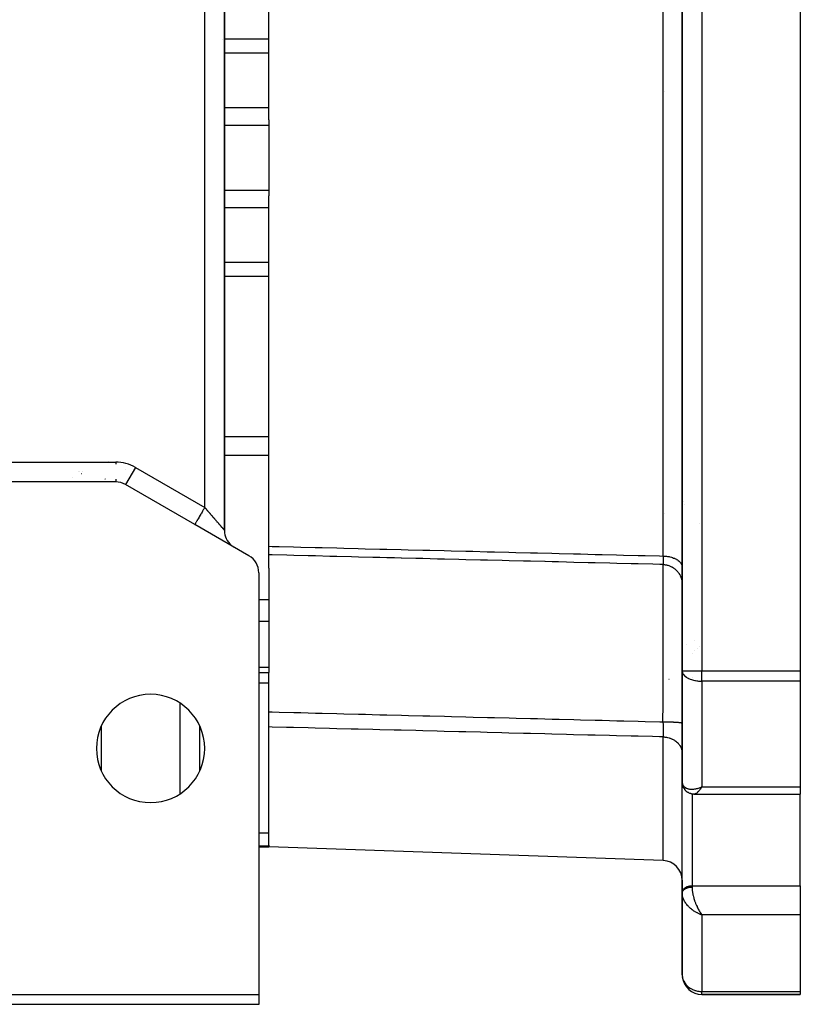
# Model space of a CAD drawing. Units: millimetres. Extents: x 24 to 1127, y -566 to 273.
# Drawn here: x 435 to 514, y -566 to -466 of the extents above; entities that cross this region are included whole.
import ezdxf

# ---------------------------------------------------------------- set-up
doc = ezdxf.new("R2010")
doc.units = ezdxf.units.MM
doc.linetypes.add('DASHED', pattern=[9.652, 8.128, -1.524])
doc.layers.add('nevidi', color=4, linetype='DASHED')

msp = doc.modelspace()

# ---------------------------------------------------------------- linework, layer by layer
at = {"color": 2}
for p, q in [((502, -427.7), (502, -531.91)), ((502, -531.91), (502, -427.7)), ((514, -427.7), (514, -531.91)), ((460, -475.94), (460, -440.34)), ((455.5, -517.63), (455.5, -441.98)), ((455.5, -441.98), (455.5, -517.63)), ((460, -475.94), (460, -476.51)), ((460, -476.51), (460, -483.11)), ((460, -483.11), (460, -483.67)), ((460, -519.27), (460, -483.67)), ((444.46, -512.72), (432.51, -512.72)), ((444.46, -512.72), (444.46, -512.72)), ((452.5, -517.05), (445.46, -512.99)), ((458, -520.23), (452.5, -517.05)), ((452.5, -517.05), (452.57, -517.09)), ((456.39, -519.3), (456.5, -519.36)), ((460, -520.14), (460, -519.27)), ((460, -521.5), (460, -520.14)), ((459, -521.96), (459, -564.81)), ((460, -521.5), (460, -524.72)), ((460, -524.72), (460, -526.91)), ((460, -526.91), (460, -531.58)), ((459, -532.1), (460, -532.1)), ((459, -532.1), (460, -532.1)), ((460, -531.58), (460, -532.1)), ((460, -536.09), (460, -532.1)), ((502, -531.91), (502, -543.21)), ((502, -543.21), (502, -531.91)), ((502, -531.91), (502, -531.91)), ((502, -531.91), (502, -531.96)), ((514, -531.91), (514, -532.97)), ((514, -532.97), (514, -543.72)), ((460, -537.62), (460, -536.09)), ((453, -542.09), (453, -537.52)), ((460, -549.62), (460, -537.62)), ((453, -541.31), (453, -541.31)), ((502, -543.8), (502, -542.39)), ((502, -542.39), (502, -543.8)), ((502, -543.21), (502, -543.19)), ((502, -543.21), (502, -543.27)), ((502, -554.43), (502, -543.77)), ((502, -543.8), (502, -543.77)), ((502.01, -543.35), (502.03, -543.47)), ((502.06, -543.61), (502.11, -543.73)), ((502.19, -543.89), (502.26, -543.99)), ((502.41, -544.14), (502.5, -544.21)), ((503.8, -543.8), (504, -543.72)), ((503.8, -543.8), (504, -543.72)), ((503.8, -543.8), (503.87, -543.77)), ((503.81, -543.81), (504, -543.72)), ((503.81, -543.81), (504, -543.72)), ((503.81, -543.81), (504, -543.72)), ((503.81, -543.8), (504, -543.72)), ((503.81, -543.79), (503.87, -543.77)), ((503.82, -543.82), (504, -543.72)), ((503.82, -543.82), (504, -543.72)), ((503.82, -543.81), (504, -543.72)), ((503.83, -543.83), (504, -543.72)), ((503.83, -543.83), (504, -543.72)), ((503.83, -543.82), (504, -543.72)), ((503.83, -543.82), (504, -543.72)), ((503.84, -543.83), (504, -543.72)), ((503.84, -543.83), (504, -543.72)), ((503.84, -543.83), (504, -543.72)), ((503.85, -543.84), (504, -543.72)), ((503.85, -543.84), (504, -543.72)), ((503.85, -543.84), (504, -543.72)), ((503.85, -543.84), (504, -543.72)), ((503.86, -543.85), (504, -543.72)), ((503.86, -543.85), (504, -543.72)), ((503.86, -543.85), (504, -543.72)), ((503.87, -543.86), (504, -543.72)), ((503.87, -543.86), (504, -543.72)), ((503.87, -543.85), (504, -543.72)), ((503.87, -543.85), (504, -543.72)), ((503.88, -543.86), (504, -543.72)), ((503.88, -543.86), (504, -543.72)), ((503.88, -543.86), (504, -543.72)), ((503.89, -543.87), (504, -543.72)), ((503.89, -543.87), (504, -543.72)), ((503.89, -543.87), (504, -543.72)), ((503.89, -543.87), (504, -543.72)), ((503.9, -543.87), (504, -543.72)), ((503.91, -543.85), (503.9, -543.87)), ((514, -543.72), (514, -544.45)), ((502.67, -544.32), (502.76, -544.35)), ((502.94, -544.41), (503.02, -544.43)), ((502.97, -544.42), (503.05, -544.43)), ((503.19, -544.44), (503.26, -544.44)), ((503.23, -544.45), (503.2, -544.44)), ((503.23, -544.45), (514, -544.45)), ((514, -553.76), (514, -544.45)), ((459, -549.81), (460, -549.81)), ((459, -549.81), (460, -549.81)), ((460, -549.62), (460, -549.73)), ((460, -549.73), (460, -549.81)), ((500.07, -551.21), (460, -549.81)), ((502, -553.2), (502, -554.47)), ((514, -553.76), (514, -556.71)), ((502, -554.47), (502, -554.43)), ((502, -554.47), (502, -554.52)), ((502, -554.52), (502, -554.47)), ((502, -554.52), (502, -554.59)), ((502, -554.53), (502, -562.81)), ((502, -562.81), (502, -554.53)), ((502, -554.6), (502, -554.59)), ((503.8, -556.63), (504, -556.71)), ((503.8, -556.63), (504, -556.71)), ((503.8, -556.64), (504, -556.71)), ((503.81, -556.63), (504, -556.71)), ((503.81, -556.63), (504, -556.71)), ((503.81, -556.63), (504, -556.71)), ((503.81, -556.63), (504, -556.71)), ((503.82, -556.62), (504, -556.71)), ((503.82, -556.62), (504, -556.71)), ((503.82, -556.62), (504, -556.71)), ((503.82, -556.62), (504, -556.71)), ((503.82, -556.62), (504, -556.71)), ((503.83, -556.61), (504, -556.71)), ((503.83, -556.62), (504, -556.71)), ((503.83, -556.62), (504, -556.71)), ((503.83, -556.62), (504, -556.71)), ((503.83, -556.62), (504, -556.71)), ((503.84, -556.61), (504, -556.71)), ((503.84, -556.61), (504, -556.71)), ((503.84, -556.61), (504, -556.71)), ((503.85, -556.6), (504, -556.71)), ((503.85, -556.6), (504, -556.71)), ((503.85, -556.6), (504, -556.71)), ((503.85, -556.61), (504, -556.71)), ((503.85, -556.61), (504, -556.71)), ((503.85, -556.61), (504, -556.71)), ((503.86, -556.6), (504, -556.71)), ((503.86, -556.6), (504, -556.71)), ((503.86, -556.6), (504, -556.71)), ((503.87, -556.59), (504, -556.71)), ((503.87, -556.59), (504, -556.71)), ((503.87, -556.59), (504, -556.71)), ((503.87, -556.59), (504, -556.71)), ((503.88, -556.58), (504, -556.71)), ((503.88, -556.58), (504, -556.71)), ((503.88, -556.59), (504, -556.71)), ((503.88, -556.59), (504, -556.71)), ((503.89, -556.57), (504, -556.71)), ((503.89, -556.58), (504, -556.71)), ((503.89, -556.58), (504, -556.71)), ((503.89, -556.58), (504, -556.71)), ((503.89, -556.58), (504, -556.71)), ((503.9, -556.57), (503.94, -556.63)), ((503.9, -556.57), (503.94, -556.63)), ((503.92, -556.68), (504, -556.71)), ((503.96, -556.65), (504, -556.71)), ((514, -556.71), (514, -564.5)), ((347, -564.81), (459, -564.81)), ((459, -564.81), (459, -565.81)), ((504, -564.81), (504, -564.8)), ((504, -564.81), (514, -564.81)), ((514, -564.81), (504, -564.81)), ((514, -564.5), (514, -564.81)), ((459, -565.81), (347, -565.81))]:
    msp.add_line(p, q, dxfattribs=at)
for points in [[(502.01, -543.35), (502, -543.31), (502, -543.28)], [(502.06, -543.61), (502.05, -543.58), (502.04, -543.54), (502.03, -543.51), (502.03, -543.47)], [(502.19, -543.89), (502.17, -543.86), (502.16, -543.83), (502.14, -543.8), (502.12, -543.76), (502.11, -543.73)], [(502.41, -544.14), (502.38, -544.12), (502.36, -544.1), (502.33, -544.07), (502.31, -544.04), (502.28, -544.02), (502.26, -543.99)], [(502.67, -544.32), (502.64, -544.3), (502.61, -544.29), (502.58, -544.27), (502.55, -544.25), (502.52, -544.23)], [(502.94, -544.41), (502.91, -544.41), (502.88, -544.4), (502.85, -544.39), (502.82, -544.38), (502.79, -544.37), (502.76, -544.35)], [(503.19, -544.44), (503.16, -544.44), (503.13, -544.44), (503.11, -544.44), (503.08, -544.44), (503.05, -544.43)], [(502, -554.6), (502, -554.54), (502, -554.53)], [(502, -562.81), (502, -562.9), (502, -562.92)]]:
    msp.add_lwpolyline(points, dxfattribs=at)
for centre, radius, start, end in [((444.46, -514.72), 2, 60, 90), ((457.5, -517.63), 2, 181.3309, 229.4274), ((457.5, -517.63), 2, 237.225, 239.0455), ((457, -521.96), 2, 0, 60), ((504, -531.91), 2, 180, 181.4507), ((448, -539.81), 5.5, 0, 180), ((448, -539.81), 5.5, 180, 0), ((500, -553.2), 2, 0, 88), ((504, -562.81), 2, 186.5237, 270)]:
    msp.add_arc(centre, radius, start, end, dxfattribs=at)
at = {"layer": 'nevidi', "color": 7, "linetype": 'Continuous'}
for p, q in [((504, -427.7), (504, -531.91)), ((500.07, -520.26), (500.07, -439.35)), ((453.5, -515.32), (453.5, -444.29)), ((455.34, -467.75), (455.34, -467.75)), ((460, -467.75), (455.5, -467.75)), ((460, -469.18), (455.5, -469.18)), ((500.07, -473.03), (500.07, -473.03)), ((500.25, -473.02), (500.25, -473.02)), ((460, -474.72), (455.5, -474.72)), ((460, -476.51), (455.5, -476.51)), ((455.48, -483.11), (455.48, -483.11)), ((460, -483.11), (455.5, -483.11)), ((455.48, -484.89), (455.48, -484.89)), ((460, -484.89), (455.5, -484.89)), ((502.01, -487.02), (502.01, -487.02)), ((502, -489.91), (502, -489.92)), ((502, -489.92), (502, -489.92)), ((502.02, -489.83), (502.02, -489.84)), ((455.48, -490.43), (455.48, -490.43)), ((460, -490.43), (455.5, -490.43)), ((455.48, -491.86), (455.48, -491.86)), ((460, -491.86), (455.5, -491.86)), ((460, -508.14), (455.5, -508.14)), ((460, -510.05), (455.5, -510.05)), ((432.41, -510.72), (444.46, -510.72)), ((443.72, -510.61), (443.72, -510.61)), ((444.46, -510.72), (444.46, -510.91)), ((440.71, -511.71), (440.71, -511.7)), ((440.76, -511.68), (440.76, -511.68)), ((441.01, -511.89), (441, -511.89)), ((441.06, -511.68), (441.06, -511.68)), ((446.46, -511.26), (445.47, -512.99)), ((445.48, -511.5), (445.48, -511.51)), ((446.46, -511.26), (453.5, -515.32)), ((440.06, -512.28), (440.07, -512.28)), ((443.36, -512.53), (443.36, -512.53)), ((443.41, -512.44), (443.42, -512.43)), ((444.46, -512.44), (444.46, -512.72)), ((502, -514.28), (502, -514.28)), ((502.15, -514.7), (502.15, -514.7)), ((502.28, -515.02), (502.28, -515.02)), ((451, -515.85), (451, -515.85)), ((500.25, -515.94), (500.25, -515.94)), ((502, -516.97), (502, -516.97)), ((503.8, -516.99), (503.8, -517)), ((502, -523.1), (502, -523.12)), ((460, -524.72), (459, -524.72)), ((460, -526.91), (459, -526.91)), ((503.29, -528.85), (503.29, -528.85)), ((502, -529.55), (502, -529.55)), ((502.07, -529.49), (502.07, -529.49)), ((502.43, -529.23), (502.44, -529.23)), ((503.05, -530.15), (503.05, -530.15)), ((503.29, -529.86), (503.29, -529.86)), ((503.55, -529.65), (503.55, -529.65)), ((503.81, -529.44), (503.81, -529.44)), ((460, -531.58), (459, -531.58)), ((502, -531.91), (504, -531.91)), ((504, -532.97), (504, -531.91)), ((504, -531.91), (514, -531.91)), ((460, -533.19), (459, -533.19)), ((500.66, -532.78), (500.67, -532.78)), ((503, -532.6), (503, -532.6)), ((504, -532.97), (504, -543.72)), ((514, -532.97), (504, -532.97)), ((451, -544.41), (451, -535.2)), ((443, -537.53), (443, -542.08)), ((500.1, -537.64), (500.1, -537.64)), ((500.07, -551.21), (500.07, -538.64)), ((502, -544), (502, -544)), ((502.07, -543.53), (502.07, -543.53)), ((503.87, -543.77), (504, -543.72)), ((504, -543.72), (514, -543.72)), ((503, -544.42), (503, -553.76)), ((460, -548.41), (459, -548.41)), ((460, -549.73), (459, -549.73)), ((503, -553.76), (503, -553.89)), ((503, -553.76), (514, -553.76)), ((504, -556.71), (504, -564.5)), ((514, -556.71), (504, -556.71)), ((504, -564.8), (504, -564.5)), ((504, -564.5), (514, -564.5))]:
    msp.add_line(p, q, dxfattribs=at)
for points in [[(453.5, -515.32), (453.48, -515.36), (453.41, -515.48), (453.41, -515.48), (453.35, -515.58), (453.28, -515.7), (453.27, -515.71), (453.23, -515.79), (453.16, -515.91), (453.15, -515.94), (453.11, -516), (453.05, -516.11), (453.02, -516.15), (453, -516.19), (452.94, -516.29), (452.91, -516.34), (452.89, -516.38), (452.84, -516.47), (452.81, -516.52), (452.8, -516.54), (452.75, -516.62), (452.72, -516.68), (452.71, -516.68), (452.67, -516.75), (452.64, -516.81), (452.64, -516.81), (452.61, -516.86), (452.58, -516.91), (452.58, -516.91), (452.56, -516.95), (452.54, -516.98), (452.54, -516.99), (452.52, -517.01), (452.51, -517.03), (452.51, -517.04), (452.5, -517.05), (452.5, -517.05)], [(453.5, -515.32), (453.54, -515.36), (453.55, -515.38), (453.6, -515.44), (453.62, -515.46), (453.67, -515.51), (453.68, -515.53), (453.69, -515.54), (453.73, -515.59), (453.75, -515.61), (453.79, -515.66), (453.81, -515.68), (453.86, -515.73), (453.87, -515.75), (453.92, -515.81), (453.94, -515.83), (453.95, -515.84), (453.98, -515.88), (454, -515.9), (454.05, -515.95), (454.06, -515.97), (454.11, -516.03), (454.13, -516.04), (454.17, -516.1), (454.19, -516.12), (454.21, -516.14), (454.23, -516.17), (454.25, -516.19), (454.29, -516.24), (454.31, -516.26), (454.35, -516.31), (454.37, -516.33), (454.41, -516.38), (454.43, -516.39), (454.45, -516.42), (454.47, -516.44), (454.49, -516.46), (454.53, -516.51), (454.55, -516.53), (454.59, -516.58), (454.6, -516.59), (454.64, -516.64), (454.66, -516.66), (454.68, -516.68), (454.7, -516.71), (454.71, -516.72), (454.75, -516.77), (454.77, -516.79), (454.81, -516.83), (454.82, -516.85), (454.86, -516.89), (454.87, -516.91), (454.89, -516.92), (454.91, -516.95), (454.92, -516.97), (454.96, -517.01), (454.97, -517.02), (455.01, -517.06), (455.02, -517.08), (455.06, -517.12), (455.07, -517.13), (455.07, -517.13), (455.1, -517.17), (455.11, -517.18), (455.14, -517.22), (455.15, -517.23), (455.18, -517.27), (455.19, -517.28), (455.22, -517.31), (455.22, -517.31), (455.23, -517.32), (455.26, -517.35), (455.27, -517.36), (455.29, -517.39), (455.3, -517.4), (455.33, -517.43), (455.33, -517.44), (455.34, -517.45), (455.36, -517.46), (455.36, -517.47), (455.38, -517.5), (455.39, -517.5), (455.41, -517.53), (455.42, -517.53), (455.43, -517.55), (455.43, -517.55), (455.44, -517.56), (455.45, -517.57), (455.45, -517.58), (455.47, -517.59), (455.47, -517.6), (455.48, -517.61), (455.48, -517.61), (455.48, -517.61), (455.49, -517.62), (455.49, -517.62), (455.5, -517.63), (455.5, -517.63), (455.5, -517.63), (455.5, -517.63), (455.5, -517.63)], [(460, -519.27), (460.35, -519.28), (461.06, -519.29), (462.53, -519.33), (463.25, -519.35), (464.72, -519.38), (465.43, -519.4), (466.91, -519.44), (467.62, -519.46), (469.09, -519.49), (469.81, -519.51), (471.28, -519.55), (471.99, -519.56), (473.47, -519.6), (474.18, -519.62), (475.65, -519.65), (476.37, -519.67), (477.84, -519.71), (478.55, -519.73), (480.03, -519.76), (480.74, -519.78), (482.21, -519.82), (482.93, -519.84), (484.4, -519.87), (485.11, -519.89), (486.59, -519.93), (487.3, -519.94), (488.77, -519.98), (489.49, -520), (490.96, -520.03), (491.67, -520.05), (493.15, -520.09), (493.86, -520.11), (495.33, -520.14), (496.05, -520.16), (497.52, -520.2), (498.23, -520.21), (499.71, -520.25), (500.07, -520.26)], [(500.05, -521.12), (499.72, -521.11), (499.01, -521.1), (497.54, -521.06), (496.82, -521.04), (495.35, -521.01), (494.64, -520.99), (493.16, -520.95), (492.45, -520.94), (490.98, -520.9), (490.26, -520.88), (489.43, -520.86), (488.79, -520.85), (488.08, -520.83), (488.04, -520.83), (486.6, -520.79), (485.89, -520.77), (484.42, -520.74), (483.7, -520.72), (482.23, -520.68), (481.52, -520.67), (480.04, -520.63), (479.33, -520.61), (477.86, -520.58), (477.14, -520.56), (475.67, -520.52), (474.96, -520.5), (473.48, -520.47), (473.47, -520.47), (472.77, -520.45), (471.99, -520.43), (471.3, -520.41), (470.58, -520.4), (469.11, -520.36), (468.4, -520.34), (466.92, -520.31), (466.21, -520.29), (464.74, -520.25), (464.02, -520.23), (462.55, -520.2), (461.84, -520.18), (460.36, -520.14), (460, -520.14)], [(500.07, -520.26), (500.07, -520.29), (500.07, -520.3), (500.07, -520.31), (500.07, -520.33), (500.07, -520.39), (500.07, -520.4), (500.07, -520.48), (500.07, -520.5), (500.07, -520.51), (500.07, -520.54), (500.07, -520.57), (500.07, -520.58), (500.07, -520.65), (500.07, -520.66), (500.07, -520.69), (500.07, -520.72), (500.07, -520.72), (500.07, -520.74), (500.07, -520.79), (500.07, -520.81), (500.07, -520.85), (500.07, -520.86), (500.07, -520.87), (500.07, -520.87), (500.07, -520.92), (500.07, -520.93), (500.07, -520.97), (500.07, -520.97), (500.06, -520.97), (500.06, -520.99), (500.06, -521.01), (500.06, -521.02), (500.06, -521.05), (500.06, -521.05), (500.06, -521.06), (500.06, -521.07), (500.06, -521.08), (500.06, -521.08), (500.06, -521.1), (500.06, -521.1), (500.06, -521.11), (500.05, -521.12), (500.05, -521.12), (500.05, -521.12), (500.05, -521.12)], [(500.05, -521.12), (500.14, -521.13), (500.2, -521.13), (500.27, -521.14), (500.4, -521.16), (500.46, -521.18), (500.53, -521.19), (500.66, -521.23), (500.72, -521.25), (500.78, -521.28), (500.9, -521.34), (500.96, -521.36), (501.02, -521.4), (501.13, -521.47), (501.18, -521.51), (501.24, -521.55), (501.34, -521.64), (501.38, -521.68), (501.43, -521.73), (501.52, -521.83), (501.56, -521.87), (501.6, -521.93), (501.68, -522.04), (501.71, -522.09), (501.75, -522.15), (501.81, -522.27), (501.83, -522.32), (501.86, -522.39), (501.91, -522.52), (501.92, -522.57), (501.94, -522.64), (501.97, -522.77), (501.98, -522.83), (501.99, -522.9), (502, -523)], [(500.05, -537.11), (500.05, -536.76), (500.06, -535.65), (500.06, -535.3), (500.06, -535.17), (500.06, -534.63), (500.06, -533.71), (500.06, -533.37), (500.06, -533.02), (500.06, -532.48), (500.06, -531.84), (500.06, -531.51), (500.07, -530.89), (500.07, -530.37), (500.07, -530.03), (500.07, -529.72), (500.07, -528.84), (500.07, -528.35), (500.07, -528.35), (500.07, -528.07), (500.07, -526.95), (500.07, -526.8), (500.07, -526.54), (500.07, -526.5), (500.07, -525.39), (500.07, -525.26), (500.07, -525.16), (500.07, -524.88), (500.07, -524.16), (500.07, -523.96), (500.07, -523.83), (500.07, -523.52), (500.07, -523.12), (500.07, -522.96), (500.07, -522.7), (500.06, -522.46), (500.06, -522.29), (500.06, -522.16), (500.06, -521.87), (500.06, -521.71), (500.06, -521.67), (500.06, -521.58), (500.06, -521.35), (500.06, -521.27), (500.06, -521.26), (500.06, -521.22), (500.05, -521.12)], [(500.07, -520.26), (500.15, -520.26), (500.25, -520.27), (500.29, -520.27), (500.41, -520.28), (500.5, -520.3), (500.54, -520.3), (500.67, -520.32), (500.75, -520.34), (500.79, -520.35), (500.91, -520.38), (500.99, -520.41), (501.03, -520.42), (501.13, -520.46), (501.21, -520.49), (501.24, -520.5), (501.34, -520.55), (501.41, -520.59), (501.44, -520.61), (501.52, -520.66), (501.58, -520.7), (501.61, -520.72), (501.68, -520.78), (501.73, -520.82), (501.75, -520.85), (501.81, -520.91), (501.85, -520.96), (501.86, -520.98), (501.91, -521.05), (501.93, -521.1), (501.94, -521.12), (501.97, -521.19), (501.98, -521.24), (501.99, -521.27), (502, -521.34), (502, -521.39)], [(502, -531.96), (502.01, -532), (502.02, -532.05), (502.04, -532.12), (502.07, -532.19), (502.11, -532.26), (502.12, -532.28), (502.16, -532.33), (502.25, -532.43), (502.28, -532.46), (502.3, -532.47), (502.43, -532.57), (502.43, -532.57), (502.52, -532.63), (502.61, -532.68), (502.66, -532.7), (502.75, -532.74), (502.82, -532.77), (502.95, -532.82), (502.96, -532.82), (503.05, -532.85), (503.15, -532.88), (503.29, -532.91), (503.34, -532.91), (503.37, -532.92), (503.5, -532.94), (503.55, -532.95), (503.66, -532.96), (503.81, -532.97), (503.81, -532.97), (503.95, -532.97), (504, -532.97)], [(460, -536.09), (460.36, -536.1), (461.08, -536.12), (462.55, -536.16), (463.26, -536.17), (464.74, -536.21), (465.45, -536.23), (466.92, -536.27), (467.64, -536.28), (469.11, -536.32), (469.83, -536.34), (470.5, -536.36), (471.3, -536.38), (471.99, -536.4), (472.01, -536.4), (473.48, -536.43), (474.2, -536.45), (475.67, -536.49), (476.38, -536.51), (477.86, -536.54), (478.57, -536.56), (480.04, -536.6), (480.76, -536.62), (482.23, -536.65), (482.94, -536.67), (484.42, -536.71), (485.13, -536.73), (486.6, -536.77), (486.63, -536.77), (487.32, -536.78), (488.04, -536.8), (488.79, -536.82), (489.5, -536.84), (490.98, -536.88), (491.69, -536.89), (493.16, -536.93), (493.88, -536.95), (495.35, -536.99), (496.06, -537.01), (497.54, -537.04), (498.25, -537.06), (499.72, -537.1), (500.05, -537.11)], [(500.05, -537.11), (500.07, -537.11), (500.13, -537.11), (500.27, -537.11), (500.34, -537.11), (500.4, -537.11), (500.53, -537.11), (500.6, -537.11), (500.65, -537.11), (500.78, -537.12), (500.84, -537.12), (500.9, -537.12), (501.02, -537.12), (501.08, -537.12), (501.13, -537.13), (501.24, -537.13), (501.29, -537.13), (501.33, -537.14), (501.43, -537.14), (501.48, -537.14), (501.52, -537.15), (501.6, -537.15), (501.65, -537.16), (501.68, -537.16), (501.75, -537.17), (501.78, -537.17), (501.81, -537.17), (501.86, -537.18), (501.89, -537.18), (501.9, -537.19), (501.94, -537.2), (501.96, -537.2), (501.97, -537.2), (501.99, -537.21), (501.99, -537.21), (502, -537.22), (502, -537.22)], [(500.05, -537.11), (500.05, -537.14), (500.05, -537.15), (500.05, -537.17), (500.05, -537.2), (500.06, -537.27), (500.06, -537.29), (500.06, -537.39), (500.06, -537.41), (500.06, -537.42), (500.06, -537.47), (500.06, -537.5), (500.06, -537.52), (500.06, -537.62), (500.06, -537.64), (500.06, -537.69), (500.06, -537.73), (500.06, -537.73), (500.06, -537.75), (500.07, -537.85), (500.07, -537.87), (500.07, -537.93), (500.07, -537.95), (500.07, -537.97), (500.07, -537.97), (500.07, -538.06), (500.07, -538.08), (500.07, -538.16), (500.07, -538.16), (500.07, -538.18), (500.07, -538.2), (500.07, -538.26), (500.07, -538.27), (500.07, -538.35), (500.07, -538.36), (500.07, -538.37), (500.07, -538.41), (500.07, -538.44), (500.07, -538.45), (500.07, -538.52), (500.07, -538.53), (500.07, -538.56), (500.07, -538.59), (500.07, -538.59), (500.07, -538.6), (500.07, -538.64)], [(500.07, -538.64), (499.71, -538.63), (498.99, -538.61), (497.52, -538.57), (496.81, -538.56), (495.33, -538.52), (494.62, -538.5), (493.15, -538.46), (492.43, -538.45), (490.96, -538.41), (490.25, -538.39), (488.77, -538.35), (488.06, -538.33), (486.59, -538.3), (485.87, -538.28), (484.4, -538.24), (483.69, -538.22), (482.21, -538.19), (481.5, -538.17), (480.03, -538.13), (479.31, -538.11), (477.84, -538.08), (477.13, -538.06), (475.65, -538.02), (474.94, -538), (473.47, -537.96), (472.75, -537.95), (471.28, -537.91), (470.57, -537.89), (469.09, -537.85), (468.38, -537.84), (466.91, -537.8), (466.19, -537.78), (464.72, -537.74), (464.01, -537.72), (462.53, -537.69), (461.82, -537.67), (460.35, -537.63), (460, -537.62)], [(500.07, -538.64), (500.16, -538.64), (500.25, -538.65), (500.29, -538.65), (500.42, -538.67), (500.5, -538.69), (500.54, -538.7), (500.67, -538.73), (500.75, -538.76), (500.79, -538.77), (500.91, -538.82), (500.99, -538.85), (501.03, -538.87), (501.14, -538.93), (501.21, -538.97), (501.24, -538.99), (501.35, -539.07), (501.41, -539.12), (501.44, -539.14), (501.53, -539.22), (501.58, -539.28), (501.61, -539.31), (501.69, -539.4), (501.73, -539.46), (501.75, -539.49), (501.81, -539.59), (501.85, -539.65), (501.86, -539.69), (501.91, -539.79), (501.93, -539.86), (501.94, -539.89), (501.97, -540), (501.98, -540.07), (501.99, -540.11), (502, -540.22), (502, -540.29)], [(502, -543.27), (502.01, -543.31), (502.02, -543.38), (502.02, -543.38)], [(502, -543.77), (502.01, -543.7), (502.02, -543.67), (502.04, -543.61), (502.05, -543.58), (502.05, -543.58)], [(502.02, -543.39), (502.03, -543.43), (502.06, -543.5), (502.07, -543.53), (502.08, -543.54), (502.12, -543.6), (502.14, -543.63), (502.16, -543.66), (502.19, -543.69), (502.23, -543.72), (502.28, -543.76), (502.29, -543.77), (502.33, -543.79), (502.4, -543.83), (502.43, -543.85), (502.45, -543.85), (502.54, -543.88), (502.59, -543.9), (502.61, -543.9), (502.68, -543.92), (502.75, -543.93), (502.82, -543.94), (502.85, -543.94), (502.91, -543.94), (503.02, -543.94), (503.05, -543.94), (503.09, -543.94), (503.2, -543.93), (503.28, -543.92), (503.29, -543.92), (503.4, -543.9), (503.47, -543.88), (503.55, -543.87)], [(503.9, -543.87), (503.86, -543.93), (503.8, -544.01), (503.78, -544.03), (503.76, -544.06), (503.7, -544.13), (503.66, -544.17), (503.66, -544.18), (503.6, -544.23), (503.57, -544.27), (503.54, -544.29), (503.51, -544.32), (503.48, -544.34), (503.43, -544.38), (503.42, -544.38), (503.39, -544.4), (503.34, -544.42), (503.32, -544.43), (503.31, -544.43), (503.27, -544.44), (503.24, -544.45)], [(503.59, -543.86), (503.67, -543.83), (503.8, -543.8), (503.81, -543.79)], [(504, -543.72), (503.96, -543.78), (503.91, -543.85)], [(502, -554.43), (502.01, -554.37), (502.02, -554.34), (502.04, -554.28), (502.05, -554.25), (502.08, -554.19), (502.1, -554.16), (502.14, -554.1), (502.17, -554.08), (502.22, -554.03), (502.25, -554), (502.31, -553.96), (502.34, -553.93), (502.41, -553.9), (502.45, -553.88), (502.52, -553.84), (502.57, -553.83), (502.65, -553.81), (502.69, -553.79), (502.77, -553.78), (502.82, -553.77), (502.91, -553.76), (502.95, -553.76), (503, -553.76)], [(502, -554.52), (502, -554.5), (502, -554.49), (502, -554.48), (502.01, -554.46), (502.01, -554.45), (502.01, -554.44), (502.01, -554.44), (502.01, -554.42), (502.02, -554.41), (502.02, -554.39), (502.03, -554.38), (502.03, -554.36), (502.04, -554.36), (502.04, -554.35), (502.05, -554.34), (502.05, -554.33), (502.06, -554.31), (502.07, -554.3), (502.08, -554.28), (502.08, -554.28), (502.08, -554.27), (502.09, -554.26), (502.1, -554.25), (502.11, -554.23), (502.12, -554.22), (502.13, -554.21), (502.14, -554.2), (502.14, -554.2), (502.16, -554.18), (502.17, -554.17), (502.18, -554.16), (502.19, -554.15), (502.21, -554.14), (502.22, -554.13), (502.22, -554.13), (502.24, -554.12), (502.25, -554.11), (502.26, -554.09), (502.28, -554.09), (502.29, -554.07), (502.31, -554.07), (502.31, -554.07), (502.33, -554.05), (502.34, -554.05), (502.36, -554.04), (502.37, -554.03), (502.39, -554.02), (502.41, -554.01), (502.41, -554.01), (502.43, -554), (502.45, -554), (502.47, -553.99), (502.48, -553.98), (502.5, -553.97), (502.52, -553.97), (502.52, -553.96), (502.54, -553.96), (502.56, -553.95), (502.58, -553.95), (502.6, -553.94), (502.62, -553.93), (502.64, -553.93), (502.65, -553.93), (502.66, -553.92), (502.68, -553.92), (502.7, -553.92), (502.72, -553.91), (502.75, -553.91), (502.77, -553.91), (502.77, -553.9), (502.79, -553.9), (502.81, -553.9), (502.83, -553.9), (502.85, -553.89), (502.88, -553.89), (502.9, -553.89), (502.91, -553.89), (502.92, -553.89), (502.94, -553.89), (502.96, -553.89), (502.98, -553.89), (503, -553.89)], [(503, -553.89), (503, -553.96), (503, -554.02), (503, -554.03), (503.01, -554.12), (503.02, -554.18), (503.02, -554.25), (503.03, -554.29), (503.04, -554.36), (503.06, -554.47), (503.06, -554.49), (503.07, -554.55), (503.1, -554.67), (503.11, -554.74), (503.11, -554.74), (503.14, -554.87), (503.17, -554.95), (503.18, -555), (503.2, -555.07), (503.23, -555.15), (503.26, -555.27), (503.27, -555.28), (503.3, -555.36), (503.34, -555.49), (503.36, -555.53), (503.37, -555.56), (503.42, -555.69), (503.46, -555.76), (503.46, -555.78), (503.51, -555.88), (503.54, -555.96), (503.58, -556.02), (503.6, -556.07), (503.64, -556.14), (503.7, -556.25), (503.7, -556.25), (503.74, -556.32), (503.8, -556.42), (503.83, -556.47), (503.84, -556.48), (503.9, -556.57), (503.94, -556.63), (503.96, -556.65)], [(504, -556.71), (503.92, -556.68), (503.81, -556.64), (503.8, -556.64), (503.72, -556.6), (503.59, -556.55), (503.55, -556.52), (503.52, -556.51), (503.4, -556.44), (503.32, -556.4), (503.29, -556.38), (503.2, -556.33), (503.13, -556.28), (503.05, -556.22), (503.02, -556.2), (502.95, -556.14), (502.85, -556.06), (502.82, -556.03), (502.78, -556), (502.68, -555.91), (502.63, -555.85), (502.61, -555.83), (502.54, -555.75), (502.48, -555.68), (502.43, -555.62), (502.4, -555.58), (502.36, -555.52), (502.29, -555.42), (502.28, -555.4), (502.25, -555.35), (502.19, -555.25), (502.16, -555.18), (502.16, -555.18), (502.12, -555.08), (502.09, -555.02), (502.07, -554.96), (502.06, -554.91), (502.04, -554.85), (502.02, -554.75), (502.02, -554.74), (502.01, -554.69), (502, -554.6)], [(502, -562.92), (502.02, -563.03), (502.05, -563.16), (502.07, -563.26), (502.09, -563.31), (502.13, -563.41), (502.16, -563.47), (502.26, -563.64), (502.28, -563.67), (502.29, -563.69), (502.42, -563.85), (502.43, -563.86), (502.61, -564.02), (502.61, -564.03), (502.65, -564.05), (502.81, -564.17), (502.82, -564.17), (503.02, -564.28), (503.05, -564.29), (503.24, -564.37), (503.29, -564.39), (503.34, -564.4), (503.47, -564.44), (503.55, -564.46), (503.69, -564.48), (503.81, -564.49), (503.92, -564.5), (504, -564.5)]]:
    msp.add_lwpolyline(points, dxfattribs=at)
msp.add_arc((444.46, -514.72), 4, 60, 90, dxfattribs=at)

doc.saveas('drawing.dxf')
